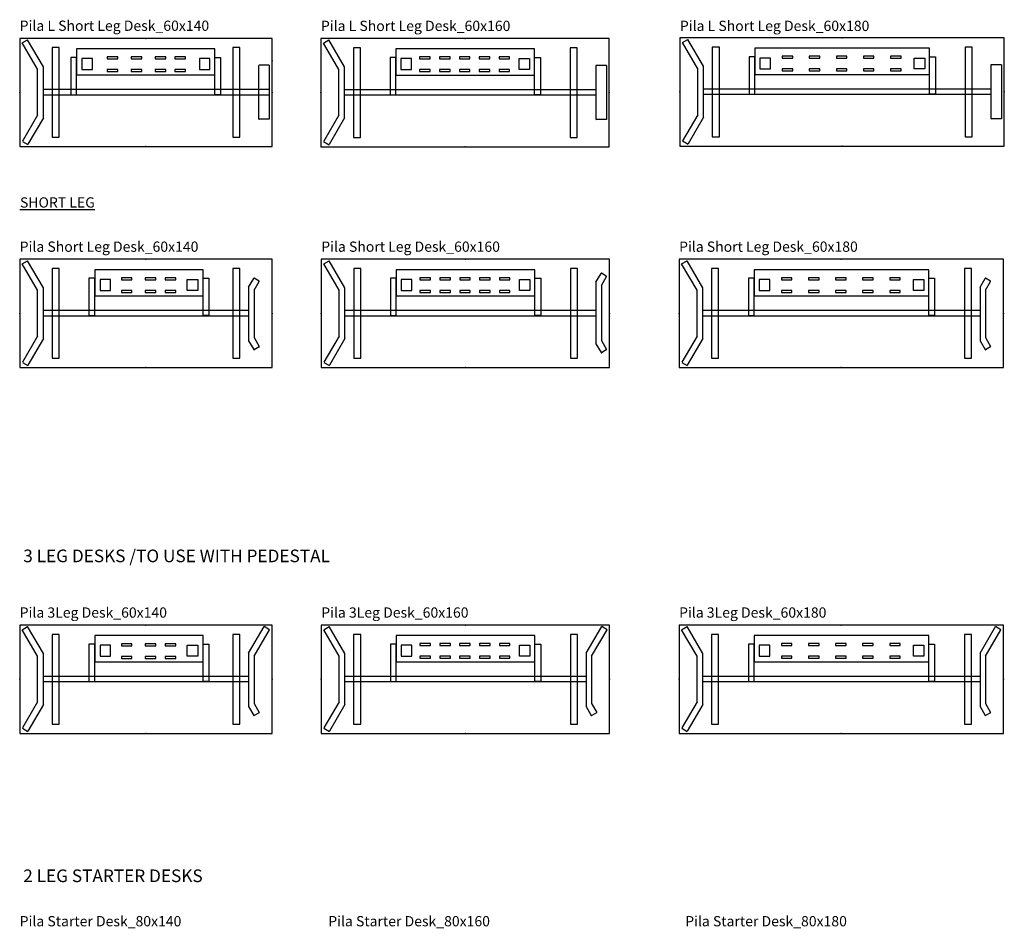
# Model space of a CAD drawing. Units: centimetres. Extents: x -3823 to 2574, y -8285 to 648.
# Drawn here: x -3813 to -3267, y -969 to -465 of the extents above; entities that cross this region are included whole.
import ezdxf

# ---------------------------------------------------------------- set-up
doc = ezdxf.new("R2010")
doc.units = ezdxf.units.CM
for name, color, linetype in [('NURUS CODE', 7, 'Continuous'), ('NURUS FURNITURE', 7, 'Continuous'), ('NURUS TEXT', 7, 'Continuous')]:
    doc.layers.add(name, color=color, linetype=linetype)

# ---------------------------------------------------------------- blocks, each defined once
blk = doc.blocks.new('Pila L Short Leg Desk_60x140')
at = {"layer": 'NURUS FURNITURE'}
for p, q in [((70, 60.02), (-70, 60.02)), ((-70, 60.02), (-70, 0)), ((-68.59, 57.45), (-65.61, 59.2)), ((-60.04, 42.84), (-68.59, 57.45)), ((-56.85, 44.23), (-65.61, 59.2)), ((-48.09, 54.88), (-52.01, 54.88)), ((-52.01, 54.88), (-52.01, 5.17)), ((-48.09, 5.17), (-48.09, 54.88)), ((52.21, 54.88), (48.29, 54.88)), ((48.29, 54.88), (48.29, 5.17)), ((52.21, 5.17), (52.21, 54.88)), ((70, 0), (70, 60.02)), ((-38.43, 49.48), (-41.65, 49.48)), ((-41.65, 49.48), (-41.65, 28.77)), ((38.19, 54.26), (-38.46, 54.26)), ((-38.46, 54.26), (-38.46, 39.75)), ((-38.43, 28.77), (-38.43, 49.48)), ((-15.57, 49.73), (-21.43, 49.73)), ((-21.43, 49.73), (-21.43, 48.61)), ((-15.57, 48.61), (-15.57, 49.73)), ((-2.31, 49.73), (-8.16, 49.73)), ((-8.16, 49.73), (-8.16, 48.61)), ((-2.31, 48.61), (-2.31, 49.73)), ((11, 49.73), (5.15, 49.73)), ((5.15, 49.73), (5.15, 48.61)), ((11, 48.61), (11, 49.73)), ((22.02, 49.73), (16.17, 49.73)), ((16.17, 49.73), (16.17, 48.61)), ((22.02, 48.61), (22.02, 49.73)), ((38.19, 39.75), (38.19, 54.26)), ((38.19, 28.77), (38.19, 49.48)), ((38.19, 49.48), (41.42, 49.48)), ((41.42, 49.48), (41.42, 28.77)), ((-56.85, 16.02), (-56.85, 44.23)), ((-29.62, 48.85), (-35.48, 48.85)), ((-35.48, 48.85), (-35.48, 42.8)), ((-29.62, 42.8), (-29.62, 48.85)), ((-21.43, 48.61), (-15.57, 48.61)), ((-8.16, 48.61), (-2.31, 48.61)), ((5.15, 48.61), (11, 48.61)), ((16.17, 48.61), (22.02, 48.61)), ((35.57, 48.85), (29.72, 48.85)), ((29.72, 48.85), (29.72, 42.8)), ((35.57, 42.8), (35.57, 48.85)), ((62.45, 44.63), (62.45, 15.63)), ((68.45, 45.13), (62.95, 45.13)), ((68.45, 45.13), (68.45, 15.13)), ((-60.04, 17.41), (-60.04, 42.84)), ((-38.46, 39.75), (38.19, 39.75)), ((-35.48, 42.8), (-29.62, 42.8)), ((-15.57, 42.73), (-21.43, 42.73)), ((-21.43, 42.73), (-21.43, 41.61)), ((-21.43, 41.61), (-15.57, 41.61)), ((-15.57, 41.61), (-15.57, 42.73)), ((-2.31, 42.73), (-8.16, 42.73)), ((-8.16, 42.73), (-8.16, 41.61)), ((-8.16, 41.61), (-2.31, 41.61)), ((-2.31, 41.61), (-2.31, 42.73)), ((11, 42.73), (5.15, 42.73)), ((5.15, 42.73), (5.15, 41.61)), ((5.15, 41.61), (11, 41.61)), ((11, 41.61), (11, 42.73)), ((22.02, 42.73), (16.17, 42.73)), ((16.17, 42.73), (16.17, 41.61)), ((16.17, 41.61), (22.02, 41.61)), ((22.02, 41.61), (22.02, 42.73)), ((29.72, 42.8), (35.57, 42.8)), ((-56.82, 31.74), (68.45, 31.74)), ((-56.82, 28.74), (68.45, 28.74)), ((-41.65, 28.77), (-38.43, 28.77)), ((41.42, 28.77), (38.19, 28.77)), ((-60.04, 17.41), (-68.48, 2.99)), ((-56.85, 16.02), (-65.49, 1.24)), ((68.45, 15.13), (62.95, 15.13)), ((-70, 0), (70, 0)), ((-68.49, 2.83), (-65.5, 1.09)), ((-52.01, 5.17), (-48.09, 5.17)), ((48.29, 5.17), (52.21, 5.17))]:
    blk.add_line(p, q, dxfattribs=at)
for centre, start, end in [((62.95, 44.63), 90, 180), ((62.95, 15.63), 180, 270)]:
    blk.add_arc(centre, 0.5, start, end, dxfattribs=at)
for p in [(0, 60.02), (70, 47.56), (70, 47.56), (-70, 30.01), (70, 30.01), (0, 0)]:
    blk.add_point(p, dxfattribs=at)
blk = doc.blocks.new('Pila L Short Leg Desk_60x160')
at = {"layer": 'NURUS FURNITURE'}
for p, q in [((80, 60.02), (-80, 60.02)), ((-80, 60.02), (-80, 0)), ((-78.59, 57.45), (-75.61, 59.2)), ((-70.04, 42.84), (-78.59, 57.45)), ((-66.85, 44.23), (-75.61, 59.2)), ((-58.09, 54.88), (-62.01, 54.88)), ((-62.01, 54.88), (-62.01, 5.17)), ((-58.09, 5.17), (-58.09, 54.88)), ((62.21, 54.88), (58.29, 54.88)), ((58.29, 54.88), (58.29, 5.17)), ((62.21, 5.17), (62.21, 54.88)), ((80, 0), (80, 60.02)), ((-38.36, 49.48), (-41.59, 49.48)), ((-41.59, 49.48), (-41.59, 28.77)), ((38.57, 54.26), (-38.36, 54.26)), ((-38.36, 54.26), (-38.36, 39.75)), ((-38.36, 28.77), (-38.36, 49.48)), ((-19.38, 49.79), (-25.23, 49.79)), ((-25.23, 49.79), (-25.23, 48.67)), ((-19.38, 48.67), (-19.38, 49.79)), ((-8.36, 49.79), (-14.21, 49.79)), ((-14.21, 49.79), (-14.21, 48.67)), ((-8.36, 48.67), (-8.36, 49.79)), ((2.66, 49.79), (-3.19, 49.79)), ((-3.19, 49.79), (-3.19, 48.67)), ((2.66, 48.67), (2.66, 49.79)), ((13.68, 49.79), (7.83, 49.79)), ((7.83, 49.79), (7.83, 48.67)), ((13.68, 48.67), (13.68, 49.79)), ((24.7, 49.79), (18.85, 49.79)), ((18.85, 49.79), (18.85, 48.67)), ((24.7, 48.67), (24.7, 49.79)), ((38.57, 39.75), (38.57, 54.26)), ((38.57, 28.77), (38.57, 49.48)), ((38.57, 49.48), (41.79, 49.48)), ((41.79, 49.48), (41.79, 28.77)), ((-66.85, 16.02), (-66.85, 44.23)), ((-29.75, 48.85), (-35.6, 48.85)), ((-35.6, 48.85), (-35.6, 42.8)), ((-29.75, 42.8), (-29.75, 48.85)), ((-25.23, 48.67), (-19.38, 48.67)), ((-14.21, 48.67), (-8.36, 48.67)), ((-3.19, 48.67), (2.66, 48.67)), ((7.83, 48.67), (13.68, 48.67)), ((18.85, 48.67), (24.7, 48.67)), ((29.96, 42.8), (29.96, 48.85)), ((29.96, 48.85), (35.81, 48.85)), ((35.81, 48.85), (35.81, 42.8)), ((72.45, 44.63), (72.45, 15.63)), ((78.45, 45.13), (72.95, 45.13)), ((78.45, 45.13), (78.45, 15.13)), ((-70.04, 17.41), (-70.04, 42.84)), ((-38.36, 39.75), (38.57, 39.75)), ((-35.6, 42.8), (-29.75, 42.8)), ((-19.38, 42.78), (-25.23, 42.78)), ((-25.23, 42.78), (-25.23, 41.66)), ((-25.23, 41.66), (-19.38, 41.66)), ((-19.38, 41.66), (-19.38, 42.78)), ((-8.36, 42.78), (-14.21, 42.78)), ((-14.21, 42.78), (-14.21, 41.66)), ((-14.21, 41.66), (-8.36, 41.66)), ((-8.36, 41.66), (-8.36, 42.78)), ((2.66, 42.78), (-3.19, 42.78)), ((-3.19, 42.78), (-3.19, 41.66)), ((-3.19, 41.66), (2.66, 41.66)), ((2.66, 41.66), (2.66, 42.78)), ((13.68, 42.78), (7.83, 42.78)), ((7.83, 42.78), (7.83, 41.66)), ((7.83, 41.66), (13.68, 41.66)), ((13.68, 41.66), (13.68, 42.78)), ((24.7, 42.78), (18.85, 42.78)), ((18.85, 42.78), (18.85, 41.66)), ((18.85, 41.66), (24.7, 41.66)), ((24.7, 41.66), (24.7, 42.78)), ((35.81, 42.8), (29.96, 42.8)), ((-66.82, 31.74), (72.45, 31.74)), ((-66.82, 28.74), (72.45, 28.74)), ((-41.59, 28.77), (-38.36, 28.77)), ((41.79, 28.77), (38.57, 28.77)), ((-70.04, 17.41), (-78.48, 2.99)), ((-66.85, 16.02), (-75.49, 1.24)), ((78.45, 15.13), (72.95, 15.13)), ((-80, 0), (80, 0)), ((-78.49, 2.83), (-75.5, 1.09)), ((-62.01, 5.17), (-58.09, 5.17)), ((58.29, 5.17), (62.21, 5.17))]:
    blk.add_line(p, q, dxfattribs=at)
for centre, start, end in [((72.95, 44.63), 90, 180), ((72.95, 15.63), 180, 270)]:
    blk.add_arc(centre, 0.5, start, end, dxfattribs=at)
for p in [(0, 60.02), (-80, 30.01), (80, 30.01), (0, 0)]:
    blk.add_point(p, dxfattribs=at)
blk = doc.blocks.new('Pila L Short Leg Desk_60x180')
at = {"layer": 'NURUS FURNITURE'}
for p, q in [((90, 60.02), (-90, 60.02)), ((-90, 60.02), (-90, 0)), ((-88.59, 57.45), (-85.61, 59.2)), ((-80.04, 42.84), (-88.59, 57.45)), ((-76.85, 44.23), (-85.61, 59.2)), ((-68.09, 54.88), (-72.01, 54.88)), ((-72.01, 54.88), (-72.01, 5.17)), ((-68.09, 5.17), (-68.09, 54.88)), ((72.21, 54.88), (68.29, 54.88)), ((68.29, 54.88), (68.29, 5.17)), ((72.21, 5.17), (72.21, 54.88)), ((90, 0), (90, 60.02)), ((-48.36, 49.48), (-51.59, 49.48)), ((-51.59, 49.48), (-51.59, 28.77)), ((48.57, 54.26), (-48.36, 54.26)), ((-48.36, 54.26), (-48.36, 39.75)), ((-48.36, 28.77), (-48.36, 49.48)), ((-27.38, 49.79), (-33.23, 49.79)), ((-33.23, 49.79), (-33.23, 48.67)), ((-27.38, 48.67), (-27.38, 49.79)), ((-12.36, 49.79), (-18.21, 49.79)), ((-18.21, 49.79), (-18.21, 48.67)), ((-12.36, 48.67), (-12.36, 49.79)), ((2.66, 49.79), (-3.19, 49.79)), ((-3.19, 49.79), (-3.19, 48.67)), ((2.66, 48.67), (2.66, 49.79)), ((17.68, 49.79), (11.83, 49.79)), ((11.83, 49.79), (11.83, 48.67)), ((17.68, 48.67), (17.68, 49.79)), ((32.7, 49.79), (26.85, 49.79)), ((26.85, 49.79), (26.85, 48.67)), ((32.7, 48.67), (32.7, 49.79)), ((48.57, 39.75), (48.57, 54.26)), ((48.57, 28.77), (48.57, 49.48)), ((48.57, 49.48), (51.79, 49.48)), ((51.79, 49.48), (51.79, 28.77)), ((-76.85, 16.02), (-76.85, 44.23)), ((-39.75, 48.85), (-45.6, 48.85)), ((-45.6, 48.85), (-45.6, 42.8)), ((-39.75, 42.8), (-39.75, 48.85)), ((-33.23, 48.67), (-27.38, 48.67)), ((-18.21, 48.67), (-12.36, 48.67)), ((-3.19, 48.67), (2.66, 48.67)), ((11.83, 48.67), (17.68, 48.67)), ((26.85, 48.67), (32.7, 48.67)), ((39.96, 42.8), (39.96, 48.85)), ((39.96, 48.85), (45.81, 48.85)), ((45.81, 48.85), (45.81, 42.8)), ((82.45, 44.63), (82.45, 15.63)), ((88.45, 45.13), (82.95, 45.13)), ((88.45, 45.13), (88.45, 15.13)), ((-80.04, 17.41), (-80.04, 42.84)), ((-48.36, 39.75), (48.57, 39.75)), ((-45.6, 42.8), (-39.75, 42.8)), ((-27.38, 42.78), (-33.23, 42.78)), ((-33.23, 42.78), (-33.23, 41.66)), ((-33.23, 41.66), (-27.38, 41.66)), ((-27.38, 41.66), (-27.38, 42.78)), ((-12.36, 42.78), (-18.21, 42.78)), ((-18.21, 42.78), (-18.21, 41.66)), ((-18.21, 41.66), (-12.36, 41.66)), ((-12.36, 41.66), (-12.36, 42.78)), ((2.66, 42.78), (-3.19, 42.78)), ((-3.19, 42.78), (-3.19, 41.66)), ((-3.19, 41.66), (2.66, 41.66)), ((2.66, 41.66), (2.66, 42.78)), ((17.68, 42.78), (11.83, 42.78)), ((11.83, 42.78), (11.83, 41.66)), ((11.83, 41.66), (17.68, 41.66)), ((17.68, 41.66), (17.68, 42.78)), ((32.7, 42.78), (26.85, 42.78)), ((26.85, 42.78), (26.85, 41.66)), ((26.85, 41.66), (32.7, 41.66)), ((32.7, 41.66), (32.7, 42.78)), ((45.81, 42.8), (39.96, 42.8)), ((-76.82, 31.74), (82.45, 31.74)), ((-76.82, 28.74), (82.45, 28.74)), ((-51.59, 28.77), (-48.36, 28.77)), ((51.79, 28.77), (48.57, 28.77)), ((-80.04, 17.41), (-88.48, 2.99)), ((-76.85, 16.02), (-85.49, 1.24)), ((88.45, 15.13), (82.95, 15.13)), ((-90, 0), (90, 0)), ((-88.49, 2.83), (-85.5, 1.09)), ((-72.01, 5.17), (-68.09, 5.17)), ((68.29, 5.17), (72.21, 5.17))]:
    blk.add_line(p, q, dxfattribs=at)
for centre, start, end in [((82.95, 44.63), 90, 180), ((82.95, 15.63), 180, 270)]:
    blk.add_arc(centre, 0.5, start, end, dxfattribs=at)
for p in [(0, 60.02), (-90, 30.01), (90, 30.01), (0, 0)]:
    blk.add_point(p, dxfattribs=at)
blk = doc.blocks.new('Pila Short Leg Desk_60x140')
at = {"layer": 'NURUS FURNITURE'}
for p, q in [((70, 60.02), (-70, 60.02)), ((-70, 60.02), (-70, 0)), ((-68.59, 57.45), (-65.61, 59.2)), ((-60.04, 42.84), (-68.59, 57.45)), ((-56.85, 44.23), (-65.61, 59.2)), ((-48.09, 54.88), (-52.01, 54.88)), ((-52.01, 54.88), (-52.01, 5.17)), ((-48.09, 5.17), (-48.09, 54.88)), ((52.21, 54.88), (48.29, 54.88)), ((48.29, 54.88), (48.29, 5.17)), ((52.21, 5.17), (52.21, 54.88)), ((70, 0), (70, 60.02)), ((-28.36, 49.48), (-31.59, 49.48)), ((-31.59, 49.48), (-31.59, 28.77)), ((31.79, 54.26), (-28.36, 54.26)), ((-28.36, 54.26), (-28.36, 39.75)), ((-28.36, 28.77), (-28.36, 49.48)), ((-7.75, 49.73), (-13.6, 49.73)), ((-13.6, 49.73), (-13.6, 48.61)), ((-7.75, 48.61), (-7.75, 49.73)), ((5.56, 49.73), (-0.29, 49.73)), ((-0.29, 49.73), (-0.29, 48.61)), ((5.56, 48.61), (5.56, 49.73)), ((16.58, 49.73), (10.73, 49.73)), ((10.73, 49.73), (10.73, 48.61)), ((16.58, 48.61), (16.58, 49.73)), ((31.79, 39.75), (31.79, 54.26)), ((31.79, 28.77), (31.79, 49.48)), ((31.79, 49.48), (35.02, 49.48)), ((35.02, 49.48), (35.02, 28.77)), ((57.04, 44.58), (59.84, 49.47)), ((62.78, 47.96), (60.07, 49.53)), ((-56.85, 16.02), (-56.85, 44.23)), ((-19.53, 48.85), (-25.38, 48.85)), ((-25.38, 48.85), (-25.38, 42.8)), ((-19.53, 42.8), (-19.53, 48.85)), ((-13.6, 48.61), (-7.75, 48.61)), ((-0.29, 48.61), (5.56, 48.61)), ((10.73, 48.61), (16.58, 48.61)), ((22.96, 42.8), (22.96, 48.85)), ((22.96, 48.85), (28.81, 48.85)), ((28.81, 48.85), (28.81, 42.8)), ((57.04, 44.56), (57.04, 14.82)), ((60.04, 42.84), (62.84, 47.73)), ((-60.04, 17.41), (-60.04, 42.84)), ((-28.36, 39.75), (31.79, 39.75)), ((-25.38, 42.8), (-19.53, 42.8)), ((-7.75, 42.73), (-13.6, 42.73)), ((-13.6, 42.73), (-13.6, 41.61)), ((-13.6, 41.61), (-7.75, 41.61)), ((-7.75, 41.61), (-7.75, 42.73)), ((5.56, 42.73), (-0.29, 42.73)), ((-0.29, 42.73), (-0.29, 41.61)), ((-0.29, 41.61), (5.56, 41.61)), ((5.56, 41.61), (5.56, 42.73)), ((16.58, 42.73), (10.73, 42.73)), ((10.73, 42.73), (10.73, 41.61)), ((10.73, 41.61), (16.58, 41.61)), ((16.58, 41.61), (16.58, 42.73)), ((28.81, 42.8), (22.96, 42.8)), ((60.04, 42.84), (60.04, 16.56)), ((-56.82, 31.74), (57.03, 31.74)), ((-56.82, 28.74), (57.03, 28.74)), ((-31.59, 28.77), (-28.36, 28.77)), ((35.02, 28.77), (31.79, 28.77)), ((-60.04, 17.41), (-68.48, 2.99)), ((60.04, 16.56), (62.84, 11.67)), ((-56.85, 16.02), (-65.49, 1.24)), ((57.04, 14.82), (59.84, 9.93)), ((62.78, 11.44), (60.07, 9.87)), ((-70, 0), (70, 0)), ((-68.49, 2.83), (-65.5, 1.09)), ((-52.01, 5.17), (-48.09, 5.17)), ((48.29, 5.17), (52.21, 5.17))]:
    blk.add_line(p, q, dxfattribs=at)
for centre, start, end in [((59.99, 49.38), 59.8863, 150.2374), ((62.69, 47.81), 330.2642, 59.8863), ((62.69, 11.58), 300.1137, 29.7358), ((59.99, 10.02), 209.7626, 300.1137)]:
    blk.add_arc(centre, 0.17, start, end, dxfattribs=at)
for p in [(0, 60.02), (-70, 30.01), (70, 30.01), (0, 0)]:
    blk.add_point(p, dxfattribs=at)
blk = doc.blocks.new('Pila Short Leg Desk_60x160')
at = {"layer": 'NURUS FURNITURE'}
for p, q in [((76.56, 60.02), (-83.44, 60.02)), ((-83.44, 60.02), (-83.44, 0)), ((-82.04, 57.45), (-79.05, 59.2)), ((-73.49, 42.84), (-82.04, 57.45)), ((-70.29, 44.23), (-79.05, 59.2)), ((-61.53, 54.88), (-65.45, 54.88)), ((-65.45, 54.88), (-65.45, 5.17)), ((-61.53, 5.17), (-61.53, 54.88)), ((58.77, 54.88), (54.85, 54.88)), ((54.85, 54.88), (54.85, 5.17)), ((58.77, 5.17), (58.77, 54.88)), ((76.56, 0), (76.56, 60.02)), ((-41.81, 49.48), (-45.03, 49.48)), ((-45.03, 49.48), (-45.03, 28.77)), ((35.12, 54.26), (-41.81, 54.26)), ((-41.81, 54.26), (-41.81, 39.75)), ((-41.81, 28.77), (-41.81, 49.48)), ((-22.82, 49.79), (-28.68, 49.79)), ((-28.68, 49.79), (-28.68, 48.67)), ((-22.82, 48.67), (-22.82, 49.79)), ((-11.8, 49.79), (-17.65, 49.79)), ((-17.65, 49.79), (-17.65, 48.67)), ((-11.8, 48.67), (-11.8, 49.79)), ((-0.78, 49.79), (-6.63, 49.79)), ((-6.63, 49.79), (-6.63, 48.67)), ((-0.78, 48.67), (-0.78, 49.79)), ((10.24, 49.79), (4.39, 49.79)), ((4.39, 49.79), (4.39, 48.67)), ((10.24, 48.67), (10.24, 49.79)), ((21.26, 49.79), (15.41, 49.79)), ((15.41, 49.79), (15.41, 48.67)), ((21.26, 48.67), (21.26, 49.79)), ((35.12, 39.75), (35.12, 54.26)), ((35.12, 28.77), (35.12, 49.48)), ((35.12, 49.48), (38.35, 49.48)), ((38.35, 49.48), (38.35, 28.77)), ((69, 47.32), (71.8, 52.21)), ((72, 45.58), (74.79, 50.47)), ((74.73, 50.7), (72.03, 52.27)), ((-70.29, 16.02), (-70.29, 44.23)), ((-33.2, 48.85), (-39.05, 48.85)), ((-39.05, 48.85), (-39.05, 42.8)), ((-33.2, 42.8), (-33.2, 48.85)), ((-28.68, 48.67), (-22.82, 48.67)), ((-17.65, 48.67), (-11.8, 48.67)), ((-6.63, 48.67), (-0.78, 48.67)), ((4.39, 48.67), (10.24, 48.67)), ((15.41, 48.67), (21.26, 48.67)), ((26.51, 42.8), (26.51, 48.85)), ((26.51, 48.85), (32.36, 48.85)), ((32.36, 48.85), (32.36, 42.8)), ((69, 47.32), (69, 13.16)), ((72, 45.58), (72, 14.9)), ((-73.49, 17.41), (-73.49, 42.84)), ((-41.81, 39.75), (35.12, 39.75)), ((-39.05, 42.8), (-33.2, 42.8)), ((-22.82, 42.78), (-28.68, 42.78)), ((-28.68, 42.78), (-28.68, 41.66)), ((-28.68, 41.66), (-22.82, 41.66)), ((-22.82, 41.66), (-22.82, 42.78)), ((-11.8, 42.78), (-17.65, 42.78)), ((-17.65, 42.78), (-17.65, 41.66)), ((-17.65, 41.66), (-11.8, 41.66)), ((-11.8, 41.66), (-11.8, 42.78)), ((-0.78, 42.78), (-6.63, 42.78)), ((-6.63, 42.78), (-6.63, 41.66)), ((-6.63, 41.66), (-0.78, 41.66)), ((-0.78, 41.66), (-0.78, 42.78)), ((10.24, 42.78), (4.39, 42.78)), ((4.39, 42.78), (4.39, 41.66)), ((4.39, 41.66), (10.24, 41.66)), ((10.24, 41.66), (10.24, 42.78)), ((21.26, 42.78), (15.41, 42.78)), ((15.41, 42.78), (15.41, 41.66)), ((15.41, 41.66), (21.26, 41.66)), ((21.26, 41.66), (21.26, 42.78)), ((32.36, 42.8), (26.51, 42.8)), ((-70.26, 31.74), (69, 31.74)), ((-70.26, 28.74), (69, 28.74)), ((-45.03, 28.77), (-41.81, 28.77)), ((38.35, 28.77), (35.12, 28.77)), ((69, 31.74), (69, 28.74)), ((-73.49, 17.41), (-81.92, 2.99)), ((-70.29, 16.02), (-78.94, 1.24)), ((69, 13.16), (71.8, 8.28)), ((72, 14.9), (74.79, 10.01)), ((74.73, 9.78), (72.03, 8.21)), ((-83.44, 0), (76.56, 0)), ((-81.94, 2.83), (-78.95, 1.09)), ((-65.45, 5.17), (-61.53, 5.17)), ((54.85, 5.17), (58.77, 5.17))]:
    blk.add_line(p, q, dxfattribs=at)
for centre, start, end in [((71.94, 52.12), 59.8863, 150.2374), ((74.65, 50.56), 330.2642, 59.8863), ((71.94, 8.36), 209.7626, 300.1137), ((74.65, 9.93), 300.1137, 29.7358)]:
    blk.add_arc(centre, 0.17, start, end, dxfattribs=at)
for p in [(-3.44, 60.02), (-83.44, 30.01), (76.56, 30.01), (-3.44, 0)]:
    blk.add_point(p, dxfattribs=at)
blk = doc.blocks.new('Pila Short Leg Desk_60x180')
at = {"layer": 'NURUS FURNITURE'}
for p, q in [((90, 60.02), (-90, 60.02)), ((-90, 60.02), (-90, 0)), ((-88.59, 57.45), (-85.61, 59.2)), ((-80.04, 42.84), (-88.59, 57.45)), ((-76.85, 44.23), (-85.61, 59.2)), ((-68.09, 54.88), (-72.01, 54.88)), ((-72.01, 54.88), (-72.01, 5.17)), ((-68.09, 5.17), (-68.09, 54.88)), ((72.21, 54.88), (68.29, 54.88)), ((68.29, 54.88), (68.29, 5.17)), ((72.21, 5.17), (72.21, 54.88)), ((90, 0), (90, 60.02)), ((-48.36, 49.48), (-51.59, 49.48)), ((-51.59, 49.48), (-51.59, 28.77)), ((48.57, 54.26), (-48.36, 54.26)), ((-48.36, 54.26), (-48.36, 39.75)), ((-48.36, 28.77), (-48.36, 49.48)), ((-27.38, 49.79), (-33.23, 49.79)), ((-33.23, 49.79), (-33.23, 48.67)), ((-27.38, 48.67), (-27.38, 49.79)), ((-12.36, 49.79), (-18.21, 49.79)), ((-18.21, 49.79), (-18.21, 48.67)), ((-12.36, 48.67), (-12.36, 49.79)), ((2.66, 49.79), (-3.19, 49.79)), ((-3.19, 49.79), (-3.19, 48.67)), ((2.66, 48.67), (2.66, 49.79)), ((17.68, 49.79), (11.83, 49.79)), ((11.83, 49.79), (11.83, 48.67)), ((17.68, 48.67), (17.68, 49.79)), ((32.7, 49.79), (26.85, 49.79)), ((26.85, 49.79), (26.85, 48.67)), ((32.7, 48.67), (32.7, 49.79)), ((48.57, 39.75), (48.57, 54.26)), ((48.57, 28.77), (48.57, 49.48)), ((48.57, 49.48), (51.79, 49.48)), ((51.79, 49.48), (51.79, 28.77)), ((77.04, 44.58), (79.84, 49.47)), ((82.78, 47.96), (80.07, 49.53)), ((-76.85, 16.02), (-76.85, 44.23)), ((-39.75, 48.85), (-45.6, 48.85)), ((-45.6, 48.85), (-45.6, 42.8)), ((-39.75, 42.8), (-39.75, 48.85)), ((-33.23, 48.67), (-27.38, 48.67)), ((-18.21, 48.67), (-12.36, 48.67)), ((-3.19, 48.67), (2.66, 48.67)), ((11.83, 48.67), (17.68, 48.67)), ((26.85, 48.67), (32.7, 48.67)), ((39.96, 42.8), (39.96, 48.85)), ((39.96, 48.85), (45.81, 48.85)), ((45.81, 48.85), (45.81, 42.8)), ((77.04, 44.56), (77.04, 14.82)), ((80.04, 42.84), (82.84, 47.73)), ((-80.04, 17.41), (-80.04, 42.84)), ((-48.36, 39.75), (48.57, 39.75)), ((-45.6, 42.8), (-39.75, 42.8)), ((-27.38, 42.78), (-33.23, 42.78)), ((-33.23, 42.78), (-33.23, 41.66)), ((-33.23, 41.66), (-27.38, 41.66)), ((-27.38, 41.66), (-27.38, 42.78)), ((-12.36, 42.78), (-18.21, 42.78)), ((-18.21, 42.78), (-18.21, 41.66)), ((-18.21, 41.66), (-12.36, 41.66)), ((-12.36, 41.66), (-12.36, 42.78)), ((2.66, 42.78), (-3.19, 42.78)), ((-3.19, 42.78), (-3.19, 41.66)), ((-3.19, 41.66), (2.66, 41.66)), ((2.66, 41.66), (2.66, 42.78)), ((17.68, 42.78), (11.83, 42.78)), ((11.83, 42.78), (11.83, 41.66)), ((11.83, 41.66), (17.68, 41.66)), ((17.68, 41.66), (17.68, 42.78)), ((32.7, 42.78), (26.85, 42.78)), ((26.85, 42.78), (26.85, 41.66)), ((26.85, 41.66), (32.7, 41.66)), ((32.7, 41.66), (32.7, 42.78)), ((45.81, 42.8), (39.96, 42.8)), ((80.04, 42.84), (80.04, 16.56)), ((-76.82, 31.74), (77.04, 31.74)), ((-76.82, 28.74), (77.04, 28.74)), ((-51.59, 28.77), (-48.36, 28.77)), ((51.79, 28.77), (48.57, 28.77)), ((-80.04, 17.41), (-88.48, 2.99)), ((80.04, 16.56), (82.84, 11.67)), ((-76.85, 16.02), (-85.49, 1.24)), ((77.04, 14.82), (79.84, 9.93)), ((82.78, 11.44), (80.07, 9.87)), ((-90, 0), (90, 0)), ((-88.49, 2.83), (-85.5, 1.09)), ((-72.01, 5.17), (-68.09, 5.17)), ((68.29, 5.17), (72.21, 5.17))]:
    blk.add_line(p, q, dxfattribs=at)
for centre, start, end in [((79.99, 49.38), 59.8863, 150.2374), ((82.69, 47.81), 330.2642, 59.8863), ((82.69, 11.58), 300.1137, 29.7358), ((79.99, 10.02), 209.7626, 300.1137)]:
    blk.add_arc(centre, 0.17, start, end, dxfattribs=at)
for p in [(0, 60.02), (-90, 30.01), (90, 30.01), (0, 0)]:
    blk.add_point(p, dxfattribs=at)
blk = doc.blocks.new('Pila 3Leg Desk_60x140')
at = {"layer": 'NURUS FURNITURE'}
for p, q in [((70, 60.02), (-70, 60.02)), ((-70, 60.02), (-70, 0)), ((-68.59, 57.45), (-65.61, 59.2)), ((-60.04, 42.84), (-68.59, 57.45)), ((-56.85, 44.23), (-65.61, 59.2)), ((-48.09, 54.88), (-52.01, 54.88)), ((-52.01, 54.88), (-52.01, 5.17)), ((-48.09, 5.17), (-48.09, 54.88)), ((52.21, 54.88), (48.29, 54.88)), ((48.29, 54.88), (48.29, 5.17)), ((52.21, 5.17), (52.21, 54.88)), ((57.04, 44.56), (65.61, 59.2)), ((60.04, 42.84), (68.59, 57.45)), ((68.59, 57.45), (65.61, 59.2)), ((70, 0), (70, 60.02)), ((-28.36, 49.48), (-31.59, 49.48)), ((-31.59, 49.48), (-31.59, 28.77)), ((31.79, 54.26), (-28.36, 54.26)), ((-28.36, 54.26), (-28.36, 39.75)), ((-28.36, 28.77), (-28.36, 49.48)), ((-7.75, 49.73), (-13.6, 49.73)), ((-13.6, 49.73), (-13.6, 48.61)), ((-7.75, 48.61), (-7.75, 49.73)), ((5.56, 49.73), (-0.29, 49.73)), ((-0.29, 49.73), (-0.29, 48.61)), ((5.56, 48.61), (5.56, 49.73)), ((16.58, 49.73), (10.73, 49.73)), ((10.73, 49.73), (10.73, 48.61)), ((16.58, 48.61), (16.58, 49.73)), ((31.79, 39.75), (31.79, 54.26)), ((31.79, 28.77), (31.79, 49.48)), ((31.79, 49.48), (35.02, 49.48)), ((35.02, 49.48), (35.02, 28.77)), ((-56.85, 16.02), (-56.85, 44.23)), ((-19.53, 48.85), (-25.38, 48.85)), ((-25.38, 48.85), (-25.38, 42.8)), ((-19.53, 42.8), (-19.53, 48.85)), ((-13.6, 48.61), (-7.75, 48.61)), ((-0.29, 48.61), (5.56, 48.61)), ((10.73, 48.61), (16.58, 48.61)), ((22.96, 42.8), (22.96, 48.85)), ((22.96, 48.85), (28.81, 48.85)), ((28.81, 48.85), (28.81, 42.8)), ((57.04, 44.56), (57.04, 14.82)), ((-60.04, 17.41), (-60.04, 42.84)), ((-28.36, 39.75), (31.79, 39.75)), ((-25.38, 42.8), (-19.53, 42.8)), ((-7.75, 42.73), (-13.6, 42.73)), ((-13.6, 42.73), (-13.6, 41.61)), ((-13.6, 41.61), (-7.75, 41.61)), ((-7.75, 41.61), (-7.75, 42.73)), ((5.56, 42.73), (-0.29, 42.73)), ((-0.29, 42.73), (-0.29, 41.61)), ((-0.29, 41.61), (5.56, 41.61)), ((5.56, 41.61), (5.56, 42.73)), ((16.58, 42.73), (10.73, 42.73)), ((10.73, 42.73), (10.73, 41.61)), ((10.73, 41.61), (16.58, 41.61)), ((16.58, 41.61), (16.58, 42.73)), ((28.81, 42.8), (22.96, 42.8)), ((60.04, 42.84), (60.04, 16.56)), ((-56.82, 31.74), (57.03, 31.74)), ((-56.82, 28.74), (57.03, 28.74)), ((-31.59, 28.77), (-28.36, 28.77)), ((35.02, 28.77), (31.79, 28.77)), ((-60.04, 17.41), (-68.48, 2.99)), ((60.04, 16.56), (62.84, 11.67)), ((-56.85, 16.02), (-65.49, 1.24)), ((57.04, 14.82), (59.84, 9.93)), ((62.78, 11.44), (60.07, 9.87)), ((-70, 0), (70, 0)), ((-68.49, 2.83), (-65.5, 1.09)), ((-52.01, 5.17), (-48.09, 5.17)), ((48.29, 5.17), (52.21, 5.17))]:
    blk.add_line(p, q, dxfattribs=at)
for centre, start, end in [((62.69, 11.58), 300.1137, 29.7358), ((59.99, 10.02), 209.7626, 300.1137)]:
    blk.add_arc(centre, 0.17, start, end, dxfattribs=at)
for p in [(0, 60.02), (-70, 30.01), (70, 30.01), (0, 0)]:
    blk.add_point(p, dxfattribs=at)
blk = doc.blocks.new('Pila 3Leg Desk_60x160')
at = {"layer": 'NURUS FURNITURE'}
for p, q in [((80, 60.02), (-80, 60.02)), ((-80, 60.02), (-80, 0)), ((-78.59, 57.45), (-75.61, 59.2)), ((-70.04, 42.84), (-78.59, 57.45)), ((-66.85, 44.23), (-75.61, 59.2)), ((-58.09, 54.88), (-62.01, 54.88)), ((-62.01, 54.88), (-62.01, 5.17)), ((-58.09, 5.17), (-58.09, 54.88)), ((62.21, 54.88), (58.29, 54.88)), ((58.29, 54.88), (58.29, 5.17)), ((62.21, 5.17), (62.21, 54.88)), ((67.04, 44.56), (75.61, 59.2)), ((70.04, 42.84), (78.59, 57.45)), ((78.59, 57.45), (75.61, 59.2)), ((80, 0), (80, 60.02)), ((-38.36, 49.48), (-41.59, 49.48)), ((-41.59, 49.48), (-41.59, 28.77)), ((38.57, 54.26), (-38.36, 54.26)), ((-38.36, 54.26), (-38.36, 39.75)), ((-38.36, 28.77), (-38.36, 49.48)), ((-19.38, 49.79), (-25.23, 49.79)), ((-25.23, 49.79), (-25.23, 48.67)), ((-19.38, 48.67), (-19.38, 49.79)), ((-8.36, 49.79), (-14.21, 49.79)), ((-14.21, 49.79), (-14.21, 48.67)), ((-8.36, 48.67), (-8.36, 49.79)), ((2.66, 49.79), (-3.19, 49.79)), ((-3.19, 49.79), (-3.19, 48.67)), ((2.66, 48.67), (2.66, 49.79)), ((13.68, 49.79), (7.83, 49.79)), ((7.83, 49.79), (7.83, 48.67)), ((13.68, 48.67), (13.68, 49.79)), ((24.7, 49.79), (18.85, 49.79)), ((18.85, 49.79), (18.85, 48.67)), ((24.7, 48.67), (24.7, 49.79)), ((38.57, 39.75), (38.57, 54.26)), ((38.57, 28.77), (38.57, 49.48)), ((38.57, 49.48), (41.79, 49.48)), ((41.79, 49.48), (41.79, 28.77)), ((-66.85, 16.02), (-66.85, 44.23)), ((-29.75, 48.85), (-35.6, 48.85)), ((-35.6, 48.85), (-35.6, 42.8)), ((-29.75, 42.8), (-29.75, 48.85)), ((-25.23, 48.67), (-19.38, 48.67)), ((-14.21, 48.67), (-8.36, 48.67)), ((-3.19, 48.67), (2.66, 48.67)), ((7.83, 48.67), (13.68, 48.67)), ((18.85, 48.67), (24.7, 48.67)), ((29.96, 42.8), (29.96, 48.85)), ((29.96, 48.85), (35.81, 48.85)), ((35.81, 48.85), (35.81, 42.8)), ((67.04, 44.56), (67.04, 14.82)), ((-70.04, 17.41), (-70.04, 42.84)), ((-38.36, 39.75), (38.57, 39.75)), ((-35.6, 42.8), (-29.75, 42.8)), ((-19.38, 42.78), (-25.23, 42.78)), ((-25.23, 42.78), (-25.23, 41.66)), ((-25.23, 41.66), (-19.38, 41.66)), ((-19.38, 41.66), (-19.38, 42.78)), ((-8.36, 42.78), (-14.21, 42.78)), ((-14.21, 42.78), (-14.21, 41.66)), ((-14.21, 41.66), (-8.36, 41.66)), ((-8.36, 41.66), (-8.36, 42.78)), ((2.66, 42.78), (-3.19, 42.78)), ((-3.19, 42.78), (-3.19, 41.66)), ((-3.19, 41.66), (2.66, 41.66)), ((2.66, 41.66), (2.66, 42.78)), ((13.68, 42.78), (7.83, 42.78)), ((7.83, 42.78), (7.83, 41.66)), ((7.83, 41.66), (13.68, 41.66)), ((13.68, 41.66), (13.68, 42.78)), ((24.7, 42.78), (18.85, 42.78)), ((18.85, 42.78), (18.85, 41.66)), ((18.85, 41.66), (24.7, 41.66)), ((24.7, 41.66), (24.7, 42.78)), ((35.81, 42.8), (29.96, 42.8)), ((70.04, 42.84), (70.04, 16.56)), ((-66.82, 31.74), (67.04, 31.74)), ((-66.82, 28.74), (67.04, 28.74)), ((-41.59, 28.77), (-38.36, 28.77)), ((41.79, 28.77), (38.57, 28.77)), ((-70.04, 17.41), (-78.48, 2.99)), ((70.04, 16.56), (72.84, 11.67)), ((-66.85, 16.02), (-75.49, 1.24)), ((67.04, 14.82), (69.84, 9.93)), ((72.78, 11.44), (70.07, 9.87)), ((-80, 0), (80, 0)), ((-78.49, 2.83), (-75.5, 1.09)), ((-62.01, 5.17), (-58.09, 5.17)), ((58.29, 5.17), (62.21, 5.17))]:
    blk.add_line(p, q, dxfattribs=at)
for centre, start, end in [((72.69, 11.58), 300.1137, 29.7358), ((69.99, 10.02), 209.7626, 300.1137)]:
    blk.add_arc(centre, 0.17, start, end, dxfattribs=at)
for p in [(0, 60.02), (-80, 30.01), (80, 30.01), (0, 0)]:
    blk.add_point(p, dxfattribs=at)
blk = doc.blocks.new('Pila 3Leg Desk_60x180')
at = {"layer": 'NURUS FURNITURE'}
for p, q in [((90, 60.02), (-90, 60.02)), ((-90, 60.02), (-90, 0)), ((-88.59, 57.45), (-85.61, 59.2)), ((-80.04, 42.84), (-88.59, 57.45)), ((-76.85, 44.23), (-85.61, 59.2)), ((-68.09, 54.88), (-72.01, 54.88)), ((-72.01, 54.88), (-72.01, 5.17)), ((-68.09, 5.17), (-68.09, 54.88)), ((72.21, 54.88), (68.29, 54.88)), ((68.29, 54.88), (68.29, 5.17)), ((72.21, 5.17), (72.21, 54.88)), ((77.04, 44.56), (85.61, 59.2)), ((80.04, 42.84), (88.59, 57.45)), ((88.59, 57.45), (85.61, 59.2)), ((90, 0), (90, 60.02)), ((-48.36, 49.48), (-51.59, 49.48)), ((-51.59, 49.48), (-51.59, 28.77)), ((48.57, 54.26), (-48.36, 54.26)), ((-48.36, 54.26), (-48.36, 39.75)), ((-48.36, 28.77), (-48.36, 49.48)), ((-27.38, 49.79), (-33.23, 49.79)), ((-33.23, 49.79), (-33.23, 48.67)), ((-27.38, 48.67), (-27.38, 49.79)), ((-12.36, 49.79), (-18.21, 49.79)), ((-18.21, 49.79), (-18.21, 48.67)), ((-12.36, 48.67), (-12.36, 49.79)), ((2.66, 49.79), (-3.19, 49.79)), ((-3.19, 49.79), (-3.19, 48.67)), ((2.66, 48.67), (2.66, 49.79)), ((17.68, 49.79), (11.83, 49.79)), ((11.83, 49.79), (11.83, 48.67)), ((17.68, 48.67), (17.68, 49.79)), ((32.7, 49.79), (26.85, 49.79)), ((26.85, 49.79), (26.85, 48.67)), ((32.7, 48.67), (32.7, 49.79)), ((48.57, 39.75), (48.57, 54.26)), ((48.57, 28.77), (48.57, 49.48)), ((48.57, 49.48), (51.79, 49.48)), ((51.79, 49.48), (51.79, 28.77)), ((-76.85, 16.02), (-76.85, 44.23)), ((-39.75, 48.85), (-45.6, 48.85)), ((-45.6, 48.85), (-45.6, 42.8)), ((-39.75, 42.8), (-39.75, 48.85)), ((-33.23, 48.67), (-27.38, 48.67)), ((-18.21, 48.67), (-12.36, 48.67)), ((-3.19, 48.67), (2.66, 48.67)), ((11.83, 48.67), (17.68, 48.67)), ((26.85, 48.67), (32.7, 48.67)), ((39.96, 42.8), (39.96, 48.85)), ((39.96, 48.85), (45.81, 48.85)), ((45.81, 48.85), (45.81, 42.8)), ((77.04, 44.56), (77.04, 14.82)), ((-80.04, 17.41), (-80.04, 42.84)), ((-48.36, 39.75), (48.57, 39.75)), ((-45.6, 42.8), (-39.75, 42.8)), ((-27.38, 42.78), (-33.23, 42.78)), ((-33.23, 42.78), (-33.23, 41.66)), ((-33.23, 41.66), (-27.38, 41.66)), ((-27.38, 41.66), (-27.38, 42.78)), ((-12.36, 42.78), (-18.21, 42.78)), ((-18.21, 42.78), (-18.21, 41.66)), ((-18.21, 41.66), (-12.36, 41.66)), ((-12.36, 41.66), (-12.36, 42.78)), ((2.66, 42.78), (-3.19, 42.78)), ((-3.19, 42.78), (-3.19, 41.66)), ((-3.19, 41.66), (2.66, 41.66)), ((2.66, 41.66), (2.66, 42.78)), ((17.68, 42.78), (11.83, 42.78)), ((11.83, 42.78), (11.83, 41.66)), ((11.83, 41.66), (17.68, 41.66)), ((17.68, 41.66), (17.68, 42.78)), ((32.7, 42.78), (26.85, 42.78)), ((26.85, 42.78), (26.85, 41.66)), ((26.85, 41.66), (32.7, 41.66)), ((32.7, 41.66), (32.7, 42.78)), ((45.81, 42.8), (39.96, 42.8)), ((80.04, 42.84), (80.04, 16.56)), ((-76.82, 31.74), (77.04, 31.74)), ((-76.82, 28.74), (77.04, 28.74)), ((-51.59, 28.77), (-48.36, 28.77)), ((51.79, 28.77), (48.57, 28.77)), ((-80.04, 17.41), (-88.48, 2.99)), ((80.04, 16.56), (82.84, 11.67)), ((-76.85, 16.02), (-85.49, 1.24)), ((77.04, 14.82), (79.84, 9.93)), ((82.78, 11.44), (80.07, 9.87)), ((-90, 0), (90, 0)), ((-88.49, 2.83), (-85.5, 1.09)), ((-72.01, 5.17), (-68.09, 5.17)), ((68.29, 5.17), (72.21, 5.17))]:
    blk.add_line(p, q, dxfattribs=at)
for centre, start, end in [((82.69, 11.58), 300.1137, 29.7358), ((79.99, 10.02), 209.7626, 300.1137)]:
    blk.add_arc(centre, 0.17, start, end, dxfattribs=at)
for p in [(0, 60.02), (-90, 30.01), (90, 30.01), (0, 0)]:
    blk.add_point(p, dxfattribs=at)

msp = doc.modelspace()

# ---------------------------------------------------------------- block references
at = {"layer": 'NURUS FURNITURE'}
for name, p in [('Pila L Short Leg Desk_60x180', (-3356.59, -535.05)), ('Pila L Short Leg Desk_60x140', (-3742.91, -535.32)), ('Pila L Short Leg Desk_60x160', (-3565.76, -535.41)), ('Pila Short Leg Desk_60x140', (-3742.91, -657.9)), ('Pila Short Leg Desk_60x160', (-3562.15, -657.9)), ('Pila Short Leg Desk_60x180', (-3357.03, -657.9)), ('Pila 3Leg Desk_60x140', (-3742.91, -860.87)), ('Pila 3Leg Desk_60x160', (-3565.6, -860.87)), ('Pila 3Leg Desk_60x180', (-3357.03, -860.87))]:
    msp.add_blockref(name, p, dxfattribs=at)

# ---------------------------------------------------------------- texts
at = {"layer": 'NURUS CODE', "char_height": 5.6982, "width": 144.4299, "attachment_point": 1}
for s, insert in [('{\\fCentury Gothic|b0|i0|c162|p34;Pila L Short Leg Desk_60x140}', (-3812.91, -465.44)), ('{\\fCentury Gothic|b0|i0|c162|p34;Pila L Short Leg Desk_60x160}', (-3645.76, -465.52)), ('{\\fCentury Gothic|b0|i0|c162|p34;Pila L Short Leg Desk_60x180}', (-3446.59, -465.52)), ('{\\fCentury Gothic|b0|i0|c162|p34;\\LSHORT LEG}', (-3812.75, -563.49)), ('{\\fCentury Gothic|b0|i0|c162|p34;Pila Short Leg Desk_60x140}', (-3812.91, -588.01)), ('{\\fCentury Gothic|b0|i0|c162|p34;Pila Short Leg Desk_60x160}', (-3645.6, -588.01)), ('{\\fCentury Gothic|b0|i0|c162|p34;Pila Short Leg Desk_60x180}', (-3447.03, -588.01)), ('{\\fCentury Gothic|b0|i0|c162|p34;Pila 3Leg Desk_60x140}', (-3812.91, -790.98)), ('{\\fCentury Gothic|b0|i0|c162|p34;Pila 3Leg Desk_60x160}', (-3645.6, -790.98)), ('{\\fCentury Gothic|b0|i0|c162|p34;Pila 3Leg Desk_60x180}', (-3447.03, -790.98)), ('{\\fCentury Gothic|b0|i0|c162|p34;Pila Starter Desk_80x140}', (-3812.91, -962.22)), ('{\\fCentury Gothic|b0|i0|c162|p34;Pila Starter Desk_80x160}', (-3641.69, -962.22)), ('{\\fCentury Gothic|b0|i0|c162|p34;Pila Starter Desk_80x180}', (-3443.64, -962.22))]:
    msp.add_mtext(s, dxfattribs=dict(at, insert=insert))
at = {"layer": 'NURUS TEXT', "char_height": 7, "width": 690.554, "attachment_point": 1}
for s, insert in [('{\\fCentury Gothic|b0|i0|c162|p34;3 LEG DESKS /TO USE WITH PEDESTAL}', (-3810.93, -758.9)), ('{\\fCentury Gothic|b0|i0|c162|p34;2 LEG STARTER DESKS}', (-3810.93, -936.38))]:
    msp.add_mtext(s, dxfattribs=dict(at, insert=insert))

doc.saveas('drawing.dxf')
